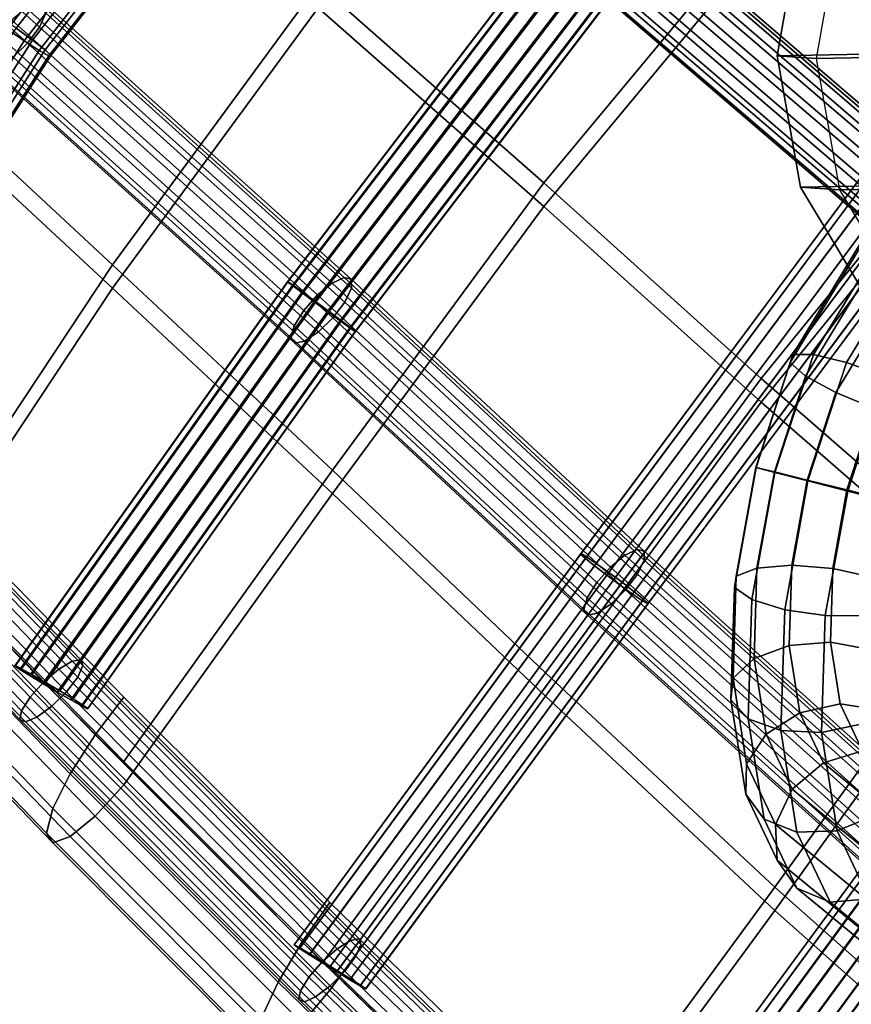
# Model space of a CAD drawing. Units: inches. Extents: x -22.9 to 22.8, y -17.5 to 17.2.
# Drawn here: x -19.3 to -16.9, y -6.2 to -3.3 of the extents above; entities that cross this region are included whole.
import ezdxf

# ---------------------------------------------------------------- set-up
doc = ezdxf.new("R2010")
doc.units = ezdxf.units.IN
doc.header["$MEASUREMENT"] = 0
doc.layers.add('Knoll Studio Chair Cushion', color=2, linetype='Continuous')
doc.layers.add('Knoll Studio Chair Frame', color=2, linetype='Continuous')

msp = doc.modelspace()

# ---------------------------------------------------------------- linework, layer by layer
at = {"layer": 'Knoll Studio Chair Cushion'}
for points in [[(-19.7892, -2.0697, 20.4122), (-19.1132, -2.6607, 20.0722), (-19.6881, -3.4562, 19.9777), (-20.3398, -2.8471, 20.277)], [(-19.6881, -3.5245, 20.285), (-19.1132, -2.729, 20.3795), (-19.7892, -2.138, 20.7195), (-20.3398, -2.9154, 20.5844)], [(-16.4298, -2.2867, 19.3445), (-15.7789, -2.7962, 18.8848), (-16.4902, -3.5709, 19.0138), (-17.1301, -3.0316, 19.396)], [(-16.4902, -3.6392, 19.3211), (-15.7789, -2.8645, 19.1921), (-16.4298, -2.355, 19.6518), (-17.1301, -3.0998, 19.7033)], [(-17.7913, -2.48, 19.774), (-17.1301, -3.0316, 19.396), (-17.7854, -3.8216, 19.4105), (-18.4415, -3.2449, 19.7372)], [(-17.7854, -3.8899, 19.7178), (-17.1301, -3.0998, 19.7033), (-17.7913, -2.5483, 20.0813), (-18.4415, -3.3132, 20.0445)], [(-19.1132, -2.6607, 20.0722), (-18.4415, -3.2449, 19.7372), (-19.0382, -4.0588, 19.6855), (-19.6881, -3.4562, 19.9777)], [(-19.0382, -4.1271, 19.9928), (-18.4415, -3.3132, 20.0445), (-19.1132, -2.729, 20.3795), (-19.6881, -3.5245, 20.285)], [(-17.1301, -3.0316, 19.396), (-16.4902, -3.5709, 19.0138), (-17.1547, -4.3891, 19.096), (-17.7854, -3.8216, 19.4105)], [(-17.1547, -4.4574, 19.4034), (-16.4902, -3.6392, 19.3211), (-17.1301, -3.0998, 19.7033), (-17.7854, -3.8899, 19.7178)], [(-18.4415, -3.2449, 19.7372), (-17.7854, -3.8216, 19.4105), (-18.3997, -4.6547, 19.4054), (-19.0382, -4.0588, 19.6855)], [(-18.3997, -4.723, 19.7127), (-17.7854, -3.8899, 19.7178), (-18.4415, -3.3132, 20.0445), (-19.0382, -4.1271, 19.9928)], [(-19.6881, -3.4562, 19.9777), (-19.0382, -4.0588, 19.6855), (-19.5942, -4.8965, 19.6583), (-20.1754, -4.2861, 19.8968)], [(-19.5942, -4.9648, 19.9656), (-19.0382, -4.1271, 19.9928), (-19.6881, -3.5245, 20.285), (-20.1754, -4.3544, 20.2041)], [(-17.1547, -4.3891, 19.096), (-16.4902, -3.5709, 19.0138), (-15.8048, -4.1141, 18.5732), (-16.4778, -4.9789, 18.7465)], [(-16.4778, -5.0472, 19.0538), (-15.8048, -4.1824, 18.8805), (-16.4902, -3.6392, 19.3211), (-17.1547, -4.4574, 19.4034)], [(-17.7854, -3.8216, 19.4105), (-17.1547, -4.3891, 19.096), (-17.7808, -5.2427, 19.1428), (-18.3997, -4.6547, 19.4054)], [(-17.7808, -5.311, 19.4501), (-17.1547, -4.4574, 19.4034), (-17.7854, -3.8899, 19.7178), (-18.3997, -4.723, 19.7127)], [(-19.0382, -4.0588, 19.6855), (-18.3997, -4.6547, 19.4054), (-19.0052, -5.5003, 19.4224), (-19.5942, -4.8965, 19.6583)], [(-19.0052, -5.5686, 19.7297), (-18.3997, -4.723, 19.7127), (-19.0382, -4.1271, 19.9928), (-19.5942, -4.9648, 19.9656)], [(-17.7808, -5.2427, 19.1428), (-17.1547, -4.3891, 19.096), (-16.4778, -4.9789, 18.7465), (-17.1149, -5.865, 18.8609)], [(-17.1149, -5.9333, 19.1682), (-16.4778, -5.0472, 19.0538), (-17.1547, -4.4574, 19.4034), (-17.7808, -5.311, 19.4501)], [(-18.3997, -4.6547, 19.4054), (-17.7808, -5.2427, 19.1428), (-18.407, -6.0962, 19.1896), (-19.0052, -5.5003, 19.4224)], [(-19.0052, -5.3138, 19.0777), (-19.0887, -5.4231, 19.0629), (-19.6854, -4.8074, 19.3033), (-19.5942, -4.71, 19.3136)], [(-18.407, -6.1645, 19.4969), (-17.7808, -5.311, 19.4501), (-18.3997, -4.723, 19.7127), (-19.0052, -5.5686, 19.7297)], [(-19.0887, -5.4231, 19.0629), (-19.161, -5.5361, 19.0978), (-19.7648, -4.91, 19.3417), (-19.6854, -4.8074, 19.3033)], [(-19.161, -5.5361, 19.0978), (-19.2112, -5.6368, 19.1801), (-19.8207, -5.0037, 19.4266), (-19.7648, -4.91, 19.3417)], [(-19.0887, -5.659, 19.6666), (-19.0052, -5.5686, 19.7297), (-19.5942, -4.9648, 19.9656), (-19.6854, -5.0434, 19.9072)], [(-17.1149, -5.865, 18.8609), (-16.4778, -4.9789, 18.7465), (-15.771, -5.5587, 18.3855), (-16.4265, -6.4769, 18.5689)], [(-19.2112, -5.6368, 19.1801), (-19.2297, -5.7086, 19.2993), (-19.8418, -5.0731, 19.5476), (-19.8207, -5.0037, 19.4266)], [(-19.161, -5.7183, 19.5643), (-19.0887, -5.659, 19.6666), (-19.6854, -5.0434, 19.9072), (-19.7648, -5.0928, 19.8094)], [(-16.4265, -6.5452, 18.8762), (-15.771, -5.627, 18.6928), (-16.4778, -5.0472, 19.0538), (-17.1149, -5.9333, 19.1682)], [(-19.2297, -5.7086, 19.2993), (-19.2112, -5.7366, 19.4355), (-19.8207, -5.1041, 19.6835), (-19.8418, -5.0731, 19.5476)], [(-19.2112, -5.7366, 19.4355), (-19.161, -5.7183, 19.5643), (-19.7648, -5.0928, 19.8094), (-19.8207, -5.1041, 19.6835)], [(-18.407, -6.0962, 19.1896), (-17.7808, -5.2427, 19.1428), (-17.1149, -5.865, 18.8609), (-17.7517, -6.7325, 18.941)], [(-18.407, -5.9098, 18.8449), (-18.4876, -6.0236, 18.8284), (-19.0887, -5.4231, 19.0629), (-19.0052, -5.3138, 19.0777)], [(-17.7517, -6.8008, 19.2483), (-17.1149, -5.9333, 19.1682), (-17.7808, -5.311, 19.4501), (-18.407, -6.1645, 19.4969)], [(-18.4876, -6.0236, 18.8284), (-18.5572, -6.1405, 18.862), (-19.161, -5.5361, 19.0978), (-19.0887, -5.4231, 19.0629)], [(-18.5572, -6.1405, 18.862), (-18.6052, -6.2439, 18.9432), (-19.2112, -5.6368, 19.1801), (-19.161, -5.5361, 19.0978)], [(-18.4876, -6.2594, 19.432), (-18.407, -6.1645, 19.4969), (-19.0052, -5.5686, 19.7297), (-19.0887, -5.659, 19.6666)], [(-18.6052, -6.2439, 18.9432), (-18.6228, -6.3165, 19.0618), (-19.2297, -5.7086, 19.2993), (-19.2112, -5.6368, 19.1801)], [(-18.5572, -6.3225, 19.328), (-18.4876, -6.2594, 19.432), (-19.0887, -5.659, 19.6666), (-19.161, -5.7183, 19.5643)], [(-18.6228, -6.3165, 19.0618), (-18.6052, -6.3435, 19.1981), (-19.2112, -5.7366, 19.4355), (-19.2297, -5.7086, 19.2993)], [(-18.6052, -6.3435, 19.1981), (-18.5572, -6.3225, 19.328), (-19.161, -5.7183, 19.5643), (-19.2112, -5.7366, 19.4355)], [(-17.7517, -6.7325, 18.941), (-17.1149, -5.865, 18.8609), (-16.4265, -6.4769, 18.5689), (-17.0876, -7.3608, 18.6956)], [(-17.7517, -6.5461, 18.5963), (-17.8335, -6.659, 18.5801), (-18.4876, -6.0236, 18.8284), (-18.407, -5.9098, 18.8449)], [(-17.0876, -7.429, 19.0029), (-16.4265, -6.5452, 18.8762), (-17.1149, -5.9333, 19.1682), (-17.7517, -6.8008, 19.2483)], [(-17.8335, -6.659, 18.5801), (-17.9042, -6.7752, 18.6139), (-18.5572, -6.1405, 18.862), (-18.4876, -6.0236, 18.8284)], [(-17.9042, -6.7752, 18.6139), (-17.9531, -6.8782, 18.6953), (-18.6052, -6.2439, 18.9432), (-18.5572, -6.1405, 18.862)], [(-17.8335, -6.8948, 19.1837), (-17.7517, -6.8008, 19.2483), (-18.407, -6.1645, 19.4969), (-18.4876, -6.2594, 19.432)]]:
    msp.add_3dface(points, dxfattribs=at)
at = {"layer": 'Knoll Studio Chair Frame'}
for points in [[(-17.0202, -8.6968, 0.2925), (-17.0519, -8.679, 0.4069), (-12.6783, 8.8152, 0.4069), (-12.6421, 8.8154, 0.2925)], [(-17.0519, -8.679, 0.4069), (-17.0278, -8.6737, 0.5245), (-12.6595, 8.7994, 0.5245), (-12.6783, 8.8152, 0.4069)], [(-16.9399, -8.7229, 0.2076), (-17.0202, -8.6968, 0.2925), (-12.6421, 8.8154, 0.2925), (-12.5592, 8.8, 0.2076)], [(-12.6595, 8.7994, 0.5245), (-17.0278, -8.6737, 0.5245), (-16.9535, -8.682, 0.6184), (-12.59, 8.7717, 0.6184)], [(-16.8295, -8.7514, 0.1715), (-16.9399, -8.7229, 0.2076), (-12.5592, 8.8, 0.2076), (-12.4486, 8.7724, 0.1715)], [(-12.59, 8.7717, 0.6184), (-16.9535, -8.682, 0.6184), (-16.8458, -8.7021, 0.6671), (-12.4857, 8.7383, 0.6671)], [(-17.0033, -4.3197, 17.2469), (-12.9864, 2.2872, 16.0983), (-13.0479, 2.2818, 15.9959), (-17.0625, -4.3197, 17.1429)], [(-12.8894, 2.2653, 16.1649), (-12.9864, 2.2872, 16.0983), (-17.0033, -4.3197, 17.2469), (-16.9067, -4.3422, 17.3137)], [(-17.0625, -4.3197, 17.1429), (-13.0479, 2.2818, 15.9959), (-13.06, 2.2504, 15.8812), (-17.0706, -4.3422, 17.0255)], [(-12.7793, 2.2213, 16.1805), (-12.8894, 2.2653, 16.1649), (-16.9067, -4.3422, 17.3137), (-16.7946, -4.382, 17.328)], [(-13.0198, 2.2003, 15.7805), (-17.0258, -4.382, 16.9217), (-17.0706, -4.3422, 17.0255), (-13.06, 2.2504, 15.8812)], [(-12.9365, 2.1429, 15.7168), (-16.9383, -4.43, 16.8551), (-17.0258, -4.382, 16.9217), (-13.0198, 2.2003, 15.7805)], [(-12.8293, 2.0913, 15.7047), (-16.8282, -4.4752, 16.8412), (-16.9383, -4.43, 16.8551), (-12.9365, 2.1429, 15.7168)], [(-18.5355, -2.3405, 20.179), (-18.5753, -2.3039, 20.1573), (-19.3862, -3.3428, 20.0475), (-19.3431, -3.3752, 20.0696)], [(-18.5568, -2.305, 19.9684), (-18.5132, -2.3419, 19.9512), (-19.3177, -3.3726, 19.8422), (-19.3651, -3.3406, 19.859)], [(-18.5355, -2.3405, 20.179), (-19.3431, -3.3752, 20.0696), (-19.2944, -3.4094, 20.0659), (-18.4905, -2.3795, 20.1747)], [(-18.5132, -2.3419, 19.9512), (-18.4695, -2.3808, 19.9601), (-19.2704, -3.4069, 19.8517), (-19.3177, -3.3726, 19.8422)], [(-18.4905, -2.3795, 20.1747), (-19.2944, -3.4094, 20.0659), (-19.2511, -3.4374, 20.0371), (-18.4507, -2.412, 20.1455)], [(-19.2704, -3.4069, 19.8517), (-18.4695, -2.3808, 19.9601), (-18.4358, -2.4129, 19.9933), (-19.234, -3.4356, 19.8852)], [(-18.4507, -2.412, 20.1455), (-19.2511, -3.4374, 20.0371), (-19.2231, -3.4528, 19.9899), (-18.4252, -2.4305, 20.0979)], [(-19.234, -3.4356, 19.8852), (-18.4358, -2.4129, 19.9933), (-18.4198, -2.4309, 20.043), (-19.217, -3.4522, 19.9351)], [(-18.4252, -2.4305, 20.0979), (-19.2231, -3.4528, 19.9899), (-19.217, -3.4522, 19.9351), (-18.4198, -2.4309, 20.043)], [(-20.1471, -2.5637, 20.3366), (-19.2505, -3.3696, 19.9189), (-19.2317, -3.3286, 19.8796), (-20.1283, -2.5228, 20.2972)], [(-20.1816, -2.6098, 20.3526), (-19.2847, -3.4159, 19.9349), (-19.2505, -3.3696, 19.9189), (-20.1471, -2.5637, 20.3366)], [(-20.2239, -2.6506, 20.3418), (-19.3267, -3.4569, 19.9239), (-19.2847, -3.4159, 19.9349), (-20.1816, -2.6098, 20.3526)], [(-17.6903, -3.0395, 19.6505), (-17.7039, -3.028, 19.6108), (-18.5297, -4.1083, 19.5765), (-18.5157, -4.1193, 19.6162)], [(-17.7039, -3.028, 19.6108), (-17.7034, -3.0286, 19.5674), (-18.5287, -4.1083, 19.5331), (-18.5297, -4.1083, 19.5765)], [(-17.7034, -3.0286, 19.5674), (-17.6888, -3.0413, 19.5271), (-18.5129, -4.1194, 19.4928), (-18.5287, -4.1083, 19.5331)], [(-17.5507, -3.0181, 19.4026), (-16.6876, -3.7587, 18.9215), (-16.7248, -3.7734, 18.8781), (-17.5874, -3.0333, 19.3589)], [(-16.6639, -3.767, 18.975), (-16.6876, -3.7587, 18.9215), (-17.5507, -3.0181, 19.4026), (-17.5278, -3.0257, 19.4566)], [(-16.659, -3.7966, 19.0264), (-16.6639, -3.767, 18.975), (-17.5278, -3.0257, 19.4566), (-17.524, -3.0544, 19.5085)], [(-17.6903, -3.0395, 19.6505), (-18.5157, -4.1193, 19.6162), (-18.4887, -4.1396, 19.6464), (-17.6646, -3.0614, 19.6806)], [(-17.6888, -3.0413, 19.5271), (-17.6623, -3.064, 19.4959), (-18.4846, -4.1397, 19.4617), (-18.5129, -4.1194, 19.4928)], [(-17.5874, -3.0333, 19.3589), (-16.7248, -3.7734, 18.8781), (-16.767, -3.8079, 18.8548), (-17.6294, -3.0679, 19.3355)], [(-16.6742, -3.8407, 19.0638), (-16.659, -3.7966, 19.0264), (-17.524, -3.0544, 19.5085), (-17.54, -3.0977, 19.5464)], [(-17.0406, -3.0688, 17.5823), (-15.3977, -3.0376, 16.7372), (-15.33, -3.4188, 16.6883), (-17.1083, -3.4526, 17.603)], [(-16.9262, -3.0771, 17.8044), (-15.2833, -3.0458, 16.9593), (-15.2156, -3.427, 16.9104), (-16.9939, -3.4608, 17.8251)], [(-17.6646, -3.0614, 19.6806), (-18.4887, -4.1396, 19.6464), (-18.453, -4.1662, 19.6623), (-17.6307, -3.0904, 19.6965)], [(-17.6623, -3.064, 19.4959), (-17.628, -3.0934, 19.4786), (-18.4481, -4.1663, 19.4445), (-18.4846, -4.1397, 19.4617)], [(-17.6294, -3.0679, 19.3355), (-16.767, -3.8079, 18.8548), (-16.8044, -3.8543, 18.8568), (-17.6673, -3.1139, 19.3377)], [(-16.9939, -3.4608, 17.8251), (-16.9262, -3.0771, 17.8044), (-17.0406, -3.0688, 17.5823), (-17.1083, -3.4526, 17.603)], [(-17.6307, -3.0904, 19.6965), (-18.453, -4.1662, 19.6623), (-18.414, -4.1949, 19.6616), (-17.5938, -3.1219, 19.6957)], [(-17.628, -3.0934, 19.4786), (-17.5911, -3.125, 19.4778), (-18.4091, -4.1951, 19.4438), (-18.4481, -4.1663, 19.4445)], [(-17.6673, -3.1139, 19.3377), (-16.8044, -3.8543, 18.8568), (-16.8286, -3.9019, 18.8838), (-17.6922, -3.1608, 19.3651)], [(-16.7059, -3.889, 19.0787), (-16.6742, -3.8407, 19.0638), (-17.54, -3.0977, 19.5464), (-17.5724, -3.1456, 19.5616)], [(-17.5938, -3.1219, 19.6957), (-18.414, -4.1949, 19.6616), (-18.3776, -4.2215, 19.6443), (-17.5595, -3.1513, 19.6783)], [(-17.5911, -3.125, 19.4778), (-17.5572, -3.1539, 19.4936), (-18.3734, -4.2216, 19.4597), (-18.4091, -4.1951, 19.4438)], [(-17.5595, -3.1513, 19.6783), (-18.3776, -4.2215, 19.6443), (-18.3493, -4.2419, 19.6132), (-17.533, -3.1741, 19.6471)], [(-17.5572, -3.1539, 19.4936), (-17.5315, -3.1758, 19.5237), (-18.3465, -4.242, 19.4898), (-18.3734, -4.2216, 19.4597)], [(-17.6922, -3.1608, 19.3651), (-16.8286, -3.9019, 18.8838), (-16.8339, -3.9398, 18.9295), (-17.6985, -3.1979, 19.4114)], [(-16.7469, -3.9307, 19.0677), (-16.7059, -3.889, 19.0787), (-17.5724, -3.1456, 19.5616), (-17.6135, -3.1871, 19.5507)], [(-17.533, -3.1741, 19.6471), (-18.3493, -4.2419, 19.6132), (-18.3334, -4.2529, 19.5729), (-17.5184, -3.1867, 19.6068)], [(-18.3465, -4.242, 19.4898), (-17.5315, -3.1758, 19.5237), (-17.5179, -3.1873, 19.5634), (-18.3324, -4.2529, 19.5296)], [(-17.5184, -3.1867, 19.6068), (-18.3334, -4.2529, 19.5729), (-18.3324, -4.2529, 19.5296), (-17.5179, -3.1873, 19.5634)], [(-17.6985, -3.1979, 19.4114), (-16.8339, -3.9398, 18.9295), (-16.8192, -3.9593, 18.9834), (-17.6847, -3.2166, 19.4659)], [(-16.7878, -3.956, 19.0333), (-16.7469, -3.9307, 19.0677), (-17.6135, -3.1871, 19.5507), (-17.654, -3.2127, 19.5162)], [(-17.6847, -3.2166, 19.4659), (-16.8192, -3.9593, 18.9834), (-16.7878, -3.956, 19.0333), (-17.654, -3.2127, 19.5162)], [(-19.3311, -3.3478, 19.7013), (-19.2889, -3.3132, 19.7252), (-18.4007, -4.1121, 19.3211), (-18.4431, -4.1467, 19.2972)], [(-19.2889, -3.3132, 19.7252), (-19.2534, -3.2967, 19.7702), (-18.3653, -4.0956, 19.3662), (-18.4007, -4.1121, 19.3211)], [(-18.3653, -4.0956, 19.3662), (-19.2534, -3.2967, 19.7702), (-19.2328, -3.3023, 19.8259), (-18.345, -4.1009, 19.422)], [(-18.345, -4.1009, 19.422), (-19.2328, -3.3023, 19.8259), (-19.2317, -3.3286, 19.8796), (-18.3444, -4.1267, 19.4759)], [(-19.2505, -3.3696, 19.9189), (-18.3636, -4.1673, 19.5154), (-18.3444, -4.1267, 19.4759), (-19.2317, -3.3286, 19.8796)], [(-19.3704, -3.3928, 19.7038), (-19.3311, -3.3478, 19.7013), (-18.4431, -4.1467, 19.2972), (-18.4827, -4.1913, 19.3)], [(-19.2847, -3.4159, 19.9349), (-18.3983, -4.2132, 19.5316), (-18.3636, -4.1673, 19.5154), (-19.2505, -3.3696, 19.9189)], [(-19.2944, -3.4094, 20.0659), (-19.3431, -3.3752, 20.0696), (-20.0356, -4.4615, 19.986), (-19.9828, -4.4894, 19.9827)], [(-19.2704, -3.4069, 19.8517), (-19.9546, -4.4802, 19.769), (-20.0056, -4.4517, 19.7591), (-19.3177, -3.3726, 19.8422)], [(-19.3977, -3.4377, 19.7323), (-19.3704, -3.3928, 19.7038), (-18.4827, -4.1913, 19.3), (-18.5104, -4.2359, 19.3286)], [(-19.2511, -3.4374, 20.0371), (-19.2944, -3.4094, 20.0659), (-19.9828, -4.4894, 19.9827), (-19.9357, -4.5114, 19.9544)], [(-19.2704, -3.4069, 19.8517), (-19.234, -3.4356, 19.8852), (-19.9156, -4.5048, 19.8029), (-19.9546, -4.4802, 19.769)], [(-19.3267, -3.4569, 19.9239), (-18.4405, -4.254, 19.5207), (-18.3983, -4.2132, 19.5316), (-19.2847, -3.4159, 19.9349)], [(-17.1083, -3.4526, 17.603), (-15.33, -3.4188, 16.6883), (-15.3977, -3.8025, 16.7089), (-17.0406, -3.8337, 17.554)], [(-16.9939, -3.4608, 17.8251), (-15.2156, -3.427, 16.9104), (-15.2833, -3.8107, 16.9311), (-16.9262, -3.8419, 17.7762)], [(-19.2231, -3.4528, 19.9899), (-19.2511, -3.4374, 20.0371), (-19.9357, -4.5114, 19.9544), (-19.905, -4.5224, 19.9075)], [(-19.234, -3.4356, 19.8852), (-19.217, -3.4522, 19.9351), (-19.8977, -4.5201, 19.8528), (-19.9156, -4.5048, 19.8029)], [(-19.217, -3.4522, 19.9351), (-19.2231, -3.4528, 19.9899), (-19.905, -4.5224, 19.9075), (-19.8977, -4.5201, 19.8528)], [(-19.4068, -3.4724, 19.7802), (-19.3977, -3.4377, 19.7323), (-18.5104, -4.2359, 19.3286), (-18.52, -4.2701, 19.3768)], [(-19.3667, -3.4832, 19.8884), (-18.4805, -4.2803, 19.4852), (-18.4405, -4.254, 19.5207), (-19.3267, -3.4569, 19.9239)], [(-16.9262, -3.8419, 17.7762), (-16.9939, -3.4608, 17.8251), (-17.1083, -3.4526, 17.603), (-17.0406, -3.8337, 17.554)], [(-19.3956, -3.4888, 19.8365), (-19.4068, -3.4724, 19.7802), (-18.52, -4.2701, 19.3768), (-18.5092, -4.2861, 19.4333)], [(-19.3956, -3.4888, 19.8365), (-18.5092, -4.2861, 19.4333), (-18.4805, -4.2803, 19.4852), (-19.3667, -3.4832, 19.8884)], [(-16.8389, -3.77, 19.1315), (-16.841, -3.773, 19.0891), (-17.6791, -4.8984, 19.1581), (-17.6779, -4.8968, 19.2005)], [(-16.8227, -3.7792, 19.1698), (-16.8389, -3.77, 19.1315), (-17.6779, -4.8968, 19.2005), (-17.662, -4.9063, 19.2389)], [(-16.841, -3.773, 19.0891), (-16.8287, -3.7876, 19.0492), (-17.6653, -4.911, 19.118), (-17.6791, -4.8984, 19.1581)], [(-16.8287, -3.7876, 19.0492), (-16.8039, -3.8116, 19.0178), (-17.6386, -4.9325, 19.0865), (-17.6653, -4.911, 19.118)], [(-16.8227, -3.7792, 19.1698), (-17.662, -4.9063, 19.2389), (-17.6337, -4.9256, 19.2674), (-16.7949, -3.799, 19.1984)], [(-16.7949, -3.799, 19.1984), (-17.6337, -4.9256, 19.2674), (-17.5974, -4.9516, 19.2816), (-16.7597, -3.8266, 19.2127)], [(-16.8039, -3.8116, 19.0178), (-16.7703, -3.8414, 18.9998), (-17.6031, -4.9597, 19.0683), (-17.6386, -4.9325, 19.0865)], [(-16.7597, -3.8266, 19.2127), (-17.5974, -4.9516, 19.2816), (-17.5586, -4.9804, 19.2795), (-16.7225, -3.8576, 19.2107)], [(-17.0406, -3.8337, 17.554), (-15.3977, -3.8025, 16.7089), (-15.5905, -4.1303, 16.7961), (-16.8479, -4.1542, 17.4429)], [(-16.9262, -3.8419, 17.7762), (-15.2833, -3.8107, 16.9311), (-15.476, -4.1385, 17.0182), (-16.7334, -4.1624, 17.6651)], [(-16.7703, -3.8414, 18.9998), (-16.7331, -3.8724, 18.9978), (-17.5643, -4.9886, 19.0662), (-17.6031, -4.9597, 19.0683)], [(-16.7334, -4.1624, 17.6651), (-16.9262, -3.8419, 17.7762), (-17.0406, -3.8337, 17.554), (-16.8479, -4.1542, 17.4429)], [(-16.7331, -3.8724, 18.9978), (-16.6979, -3.8999, 19.0121), (-17.528, -5.0146, 19.0804), (-17.5643, -4.9886, 19.0662)], [(-16.7225, -3.8576, 19.2107), (-17.5586, -4.9804, 19.2795), (-17.5231, -5.0077, 19.2613), (-16.6889, -3.8874, 19.1926)], [(-16.6979, -3.8999, 19.0121), (-16.6701, -3.9198, 19.0406), (-17.4997, -5.0338, 19.1089), (-17.528, -5.0146, 19.0804)], [(-16.6889, -3.8874, 19.1926), (-17.5231, -5.0077, 19.2613), (-17.4965, -5.0292, 19.2297), (-16.6641, -3.9114, 19.1613)], [(-16.6641, -3.9114, 19.1613), (-17.4965, -5.0292, 19.2297), (-17.4826, -5.0418, 19.1897), (-16.6518, -3.926, 19.1214)], [(-17.4997, -5.0338, 19.1089), (-16.6701, -3.9198, 19.0406), (-16.6539, -3.9289, 19.079), (-17.4838, -5.0434, 19.1473)], [(-16.6518, -3.926, 19.1214), (-17.4826, -5.0418, 19.1897), (-17.4838, -5.0434, 19.1473), (-16.6539, -3.9289, 19.079)], [(-19.307, -5.2331, 19.6157), (-18.5157, -4.1193, 19.6162), (-18.5297, -4.1083, 19.5765), (-19.3216, -5.223, 19.576)], [(-19.3216, -5.223, 19.576), (-18.5297, -4.1083, 19.5765), (-18.5287, -4.1083, 19.5331), (-19.3201, -5.2223, 19.5326)], [(-18.5129, -4.1194, 19.4928), (-19.3027, -5.2311, 19.4923), (-19.3201, -5.2223, 19.5326), (-18.5287, -4.1083, 19.5331)], [(-18.4007, -4.1121, 19.3211), (-17.5503, -4.9018, 18.9419), (-17.5926, -4.9364, 18.918), (-18.4431, -4.1467, 19.2972)], [(-18.3653, -4.0956, 19.3662), (-17.515, -4.8852, 18.987), (-17.5503, -4.9018, 18.9419), (-18.4007, -4.1121, 19.3211)], [(-17.4948, -4.8903, 19.0429), (-17.515, -4.8852, 18.987), (-18.3653, -4.0956, 19.3662), (-18.345, -4.1009, 19.422)], [(-17.4943, -4.9161, 19.0968), (-17.4948, -4.8903, 19.0429), (-18.345, -4.1009, 19.422), (-18.3444, -4.1267, 19.4759)], [(-18.4887, -4.1396, 19.6464), (-18.5157, -4.1193, 19.6162), (-19.307, -5.2331, 19.6157), (-19.2785, -5.2512, 19.6459)], [(-18.4846, -4.1397, 19.4617), (-19.2721, -5.2482, 19.4612), (-19.3027, -5.2311, 19.4923), (-18.5129, -4.1194, 19.4928)], [(-18.453, -4.1662, 19.6623), (-18.4887, -4.1396, 19.6464), (-19.2785, -5.2512, 19.6459), (-19.2404, -5.2744, 19.6618)], [(-18.4481, -4.1663, 19.4445), (-19.2328, -5.2708, 19.444), (-19.2721, -5.2482, 19.4612), (-18.4846, -4.1397, 19.4617)], [(-17.5136, -4.9566, 19.1364), (-17.4943, -4.9161, 19.0968), (-18.3444, -4.1267, 19.4759), (-18.3636, -4.1673, 19.5154)], [(-18.414, -4.1949, 19.6616), (-18.453, -4.1662, 19.6623), (-19.2404, -5.2744, 19.6618), (-19.1986, -5.2992, 19.6611)], [(-18.4091, -4.1951, 19.4438), (-19.191, -5.2957, 19.4433), (-19.2328, -5.2708, 19.444), (-18.4481, -4.1663, 19.4445)], [(-18.4431, -4.1467, 19.2972), (-17.5926, -4.9364, 18.918), (-17.6322, -4.981, 18.9207), (-18.4827, -4.1913, 19.3)], [(-17.5483, -5.0025, 19.1526), (-17.5136, -4.9566, 19.1364), (-18.3636, -4.1673, 19.5154), (-18.3983, -4.2132, 19.5316)], [(-18.3776, -4.2215, 19.6443), (-18.414, -4.1949, 19.6616), (-19.1986, -5.2992, 19.6611), (-19.1593, -5.3219, 19.6439)], [(-18.3734, -4.2216, 19.4597), (-19.1529, -5.3189, 19.4592), (-19.191, -5.2957, 19.4433), (-18.4091, -4.1951, 19.4438)], [(-18.4827, -4.1913, 19.3), (-17.6322, -4.981, 18.9207), (-17.6601, -5.0255, 18.9494), (-18.5104, -4.2359, 19.3286)], [(-18.3493, -4.2419, 19.6132), (-18.3776, -4.2215, 19.6443), (-19.1593, -5.3219, 19.6439), (-19.1287, -5.339, 19.6127)], [(-18.3465, -4.242, 19.4898), (-19.1244, -5.3369, 19.4893), (-19.1529, -5.3189, 19.4592), (-18.3734, -4.2216, 19.4597)], [(-17.5905, -5.0433, 19.1417), (-17.5483, -5.0025, 19.1526), (-18.3983, -4.2132, 19.5316), (-18.4405, -4.254, 19.5207)], [(-18.3334, -4.2529, 19.5729), (-18.3493, -4.2419, 19.6132), (-19.1287, -5.339, 19.6127), (-19.1113, -5.3478, 19.5724)], [(-18.3465, -4.242, 19.4898), (-18.3324, -4.2529, 19.5296), (-19.1098, -5.3471, 19.5291), (-19.1244, -5.3369, 19.4893)], [(-18.3324, -4.2529, 19.5296), (-18.3334, -4.2529, 19.5729), (-19.1113, -5.3478, 19.5724), (-19.1098, -5.3471, 19.5291)], [(-18.5104, -4.2359, 19.3286), (-17.6601, -5.0255, 18.9494), (-17.6698, -5.0596, 18.9976), (-18.52, -4.2701, 19.3768)], [(-17.6305, -5.0696, 19.1061), (-17.5905, -5.0433, 19.1417), (-18.4405, -4.254, 19.5207), (-18.4805, -4.2803, 19.4852)], [(-18.52, -4.2701, 19.3768), (-17.6698, -5.0596, 18.9976), (-17.6591, -5.0755, 19.0542), (-18.5092, -4.2861, 19.4333)], [(-18.5092, -4.2861, 19.4333), (-17.6591, -5.0755, 19.0542), (-17.6305, -5.0696, 19.1061), (-18.4805, -4.2803, 19.4852)], [(-17.0706, -4.3422, 17.0255), (-17.17, -4.6469, 17.0685), (-17.1694, -4.6476, 17.1892), (-17.0625, -4.3197, 17.1429)], [(-17.0258, -4.382, 16.9217), (-17.1164, -4.6598, 16.9609), (-17.17, -4.6469, 17.0685), (-17.0706, -4.3422, 17.0255)], [(-17.1149, -4.6619, 17.2952), (-17.0033, -4.3197, 17.2469), (-17.0625, -4.3197, 17.1429), (-17.1694, -4.6476, 17.1892)], [(-17.0189, -4.6864, 17.3623), (-16.9067, -4.3422, 17.3137), (-17.0033, -4.3197, 17.2469), (-17.1149, -4.6619, 17.2952)], [(-16.7946, -4.382, 17.328), (-16.9067, -4.3422, 17.3137), (-17.0189, -4.6864, 17.3623), (-16.9034, -4.7156, 17.3751)], [(-19.9859, -4.412, 19.6273), (-19.9461, -4.3891, 19.6656), (-19.1552, -5.2094, 19.3451), (-19.1945, -5.2329, 19.3066)], [(-19.9461, -4.3891, 19.6656), (-19.9203, -4.3857, 19.7194), (-19.1298, -5.2056, 19.3991), (-19.1552, -5.2094, 19.3451)], [(-19.9203, -4.3857, 19.7194), (-19.9144, -4.4025, 19.7765), (-19.1241, -5.2223, 19.4562), (-19.1298, -5.2056, 19.3991)], [(-16.9383, -4.43, 16.8551), (-17.021, -4.6836, 16.8909), (-17.1164, -4.6598, 16.9609), (-17.0258, -4.382, 16.9217)], [(-16.6929, -4.43, 17.2865), (-16.7946, -4.382, 17.328), (-16.9034, -4.7156, 17.3751), (-16.7949, -4.7428, 17.3307)], [(-20.0307, -4.449, 19.6135), (-19.9859, -4.412, 19.6273), (-19.1945, -5.2329, 19.3066), (-19.2387, -5.2707, 19.2925)], [(-19.1241, -5.2223, 19.4562), (-19.9144, -4.4025, 19.7765), (-19.9299, -4.4356, 19.8239), (-19.1393, -5.2557, 19.5035)], [(-20.0702, -4.4918, 19.6272), (-20.0307, -4.449, 19.6135), (-19.2387, -5.2707, 19.2925), (-19.2775, -5.314, 19.306)], [(-19.1393, -5.2557, 19.5035), (-19.9299, -4.4356, 19.8239), (-19.9631, -4.4775, 19.8506), (-19.172, -5.2981, 19.53)], [(-16.8282, -4.4752, 16.8412), (-16.9057, -4.7126, 16.8747), (-17.021, -4.6836, 16.8909), (-16.9383, -4.43, 16.8551)], [(-20.0065, -4.5186, 19.8505), (-19.2148, -5.3399, 19.5296), (-19.172, -5.2981, 19.53), (-19.9631, -4.4775, 19.8506)], [(-16.8282, -4.4752, 16.8412), (-16.7208, -4.5073, 16.883), (-16.7968, -4.7403, 16.9158), (-16.9057, -4.7126, 16.8747)], [(-20.0953, -4.5305, 19.6653), (-20.0702, -4.4918, 19.6272), (-19.2775, -5.314, 19.306), (-19.3022, -5.3531, 19.344)], [(-20.1002, -4.5562, 19.7191), (-20.0953, -4.5305, 19.6653), (-19.3022, -5.3531, 19.344), (-19.3071, -5.3789, 19.3977)], [(-20.0501, -4.5495, 19.8237), (-19.2577, -5.3714, 19.5026), (-19.2148, -5.3399, 19.5296), (-20.0065, -4.5186, 19.8505)], [(-20.1002, -4.5562, 19.7191), (-19.3071, -5.3789, 19.3977), (-19.2911, -5.3855, 19.455), (-20.0839, -4.563, 19.7763)], [(-20.0839, -4.563, 19.7763), (-19.2911, -5.3855, 19.455), (-19.2577, -5.3714, 19.5026), (-20.0501, -4.5495, 19.8237)], [(-17.17, -4.6469, 17.0685), (-17.2271, -4.9622, 17.0224), (-17.2324, -4.9952, 17.1383), (-17.1694, -4.6476, 17.1892)], [(-17.1694, -4.6476, 17.1892), (-17.2324, -4.9952, 17.1383), (-17.1817, -5.0305, 17.2413), (-17.1149, -4.6619, 17.2952)], [(-17.1164, -4.6598, 16.9609), (-17.167, -4.9391, 16.9201), (-17.2271, -4.9622, 17.0224), (-17.17, -4.6469, 17.0685)], [(-17.0866, -5.0601, 17.3076), (-17.0189, -4.6864, 17.3623), (-17.1149, -4.6619, 17.2952), (-17.1817, -5.0305, 17.2413)], [(-17.021, -4.6836, 16.8909), (-17.0659, -4.9312, 16.8547), (-17.167, -4.9391, 16.9201), (-17.1164, -4.6598, 16.9609)], [(-16.9057, -4.7126, 16.8747), (-16.9469, -4.9402, 16.8414), (-17.0659, -4.9312, 16.8547), (-17.021, -4.6836, 16.8909)], [(-16.9689, -5.0771, 17.3222), (-16.9034, -4.7156, 17.3751), (-17.0189, -4.6864, 17.3623), (-17.0866, -5.0601, 17.3076)], [(-16.9057, -4.7126, 16.8747), (-16.7968, -4.7403, 16.9158), (-16.8373, -4.9642, 16.8831), (-16.9469, -4.9402, 16.8414)], [(-16.7949, -4.7428, 17.3307), (-16.9034, -4.7156, 17.3751), (-16.9689, -5.0771, 17.3222), (-16.8556, -5.0777, 17.2817)], [(-17.515, -4.8852, 18.987), (-16.6228, -5.6885, 18.5883), (-16.6577, -5.7055, 18.5431), (-17.5503, -4.9018, 18.9419)], [(-17.4948, -4.8903, 19.0429), (-16.6025, -5.6937, 18.6442), (-16.6228, -5.6885, 18.5883), (-17.515, -4.8852, 18.987)], [(-18.5108, -6.0322, 19.2627), (-17.6779, -4.8968, 19.2005), (-17.6791, -4.8984, 19.1581), (-18.5112, -6.0327, 19.2202)], [(-18.5112, -6.0327, 19.2202), (-17.6791, -4.8984, 19.1581), (-17.6653, -4.911, 19.118), (-18.4957, -6.0429, 19.1801)], [(-17.662, -4.9063, 19.2389), (-17.6779, -4.8968, 19.2005), (-18.5108, -6.0322, 19.2627), (-18.4947, -6.0414, 19.3011)], [(-17.6386, -4.9325, 19.0865), (-18.4667, -6.0613, 19.1484), (-18.4957, -6.0429, 19.1801), (-17.6653, -4.911, 19.118)], [(-17.6337, -4.9256, 19.2674), (-17.662, -4.9063, 19.2389), (-18.4947, -6.0414, 19.3011), (-18.4652, -6.0589, 19.3295)], [(-17.5503, -4.9018, 18.9419), (-16.6577, -5.7055, 18.5431), (-16.6992, -5.7408, 18.5188), (-17.5926, -4.9364, 18.918)], [(-16.6015, -5.72, 18.6979), (-16.6025, -5.6937, 18.6442), (-17.4948, -4.8903, 19.0429), (-17.4943, -4.9161, 19.0968)], [(-17.6031, -4.9597, 19.0683), (-18.4286, -6.0849, 19.13), (-18.4667, -6.0613, 19.1484), (-17.6386, -4.9325, 19.0865)], [(-17.5974, -4.9516, 19.2816), (-17.6337, -4.9256, 19.2674), (-18.4652, -6.0589, 19.3295), (-18.4268, -6.0821, 19.3436)], [(-17.5926, -4.9364, 18.918), (-16.6992, -5.7408, 18.5188), (-16.7378, -5.7863, 18.5211), (-17.6322, -4.981, 18.9207)], [(-16.6199, -5.7613, 18.7371), (-16.6015, -5.72, 18.6979), (-17.4943, -4.9161, 19.0968), (-17.5136, -4.9566, 19.1364)], [(-17.167, -4.9391, 16.9201), (-17.1752, -5.2012, 16.8041), (-17.2364, -5.2582, 16.8915), (-17.2271, -4.9622, 17.0224)], [(-17.167, -4.9391, 16.9201), (-17.0659, -4.9312, 16.8547), (-17.0732, -5.1635, 16.7519), (-17.1752, -5.2012, 16.8041)], [(-16.9469, -4.9402, 16.8414), (-16.9536, -5.1539, 16.7469), (-17.0732, -5.1635, 16.7519), (-17.0659, -4.9312, 16.8547)], [(-16.8439, -5.1744, 16.7901), (-16.9536, -5.1539, 16.7469), (-16.9469, -4.9402, 16.8414), (-16.8373, -4.9642, 16.8831)], [(-17.5643, -4.9886, 19.0662), (-18.3872, -6.1103, 19.1276), (-18.4286, -6.0849, 19.13), (-17.6031, -4.9597, 19.0683)], [(-17.5586, -4.9804, 19.2795), (-17.5974, -4.9516, 19.2816), (-18.4268, -6.0821, 19.3436), (-18.3854, -6.1075, 19.3413)], [(-16.6536, -5.8081, 18.7528), (-16.6199, -5.7613, 18.7371), (-17.5136, -4.9566, 19.1364), (-17.5483, -5.0025, 19.1526)], [(-17.2271, -4.9622, 17.0224), (-17.2364, -5.2582, 16.8915), (-17.2427, -5.3215, 16.994), (-17.2324, -4.9952, 17.1383)], [(-17.528, -5.0146, 19.0804), (-18.3488, -6.1336, 19.1417), (-18.3872, -6.1103, 19.1276), (-17.5643, -4.9886, 19.0662)], [(-17.5231, -5.0077, 19.2613), (-17.5586, -4.9804, 19.2795), (-18.3854, -6.1075, 19.3413), (-18.3473, -6.1312, 19.3228)], [(-17.6322, -4.981, 18.9207), (-16.7378, -5.7863, 18.5211), (-16.7647, -5.8317, 18.5494), (-17.6601, -5.0255, 18.9494)], [(-17.2324, -4.9952, 17.1383), (-17.2427, -5.3215, 16.994), (-17.1926, -5.3765, 17.0882), (-17.1817, -5.0305, 17.2413)], [(-17.4997, -5.0338, 19.1089), (-18.3193, -6.1511, 19.1701), (-18.3488, -6.1336, 19.1417), (-17.528, -5.0146, 19.0804)], [(-17.4965, -5.0292, 19.2297), (-17.5231, -5.0077, 19.2613), (-18.3473, -6.1312, 19.3228), (-18.3183, -6.1495, 19.2911)], [(-17.6601, -5.0255, 18.9494), (-16.7647, -5.8317, 18.5494), (-16.7736, -5.8665, 18.5972), (-17.6698, -5.0596, 18.9976)], [(-16.6949, -5.8497, 18.7415), (-16.6536, -5.8081, 18.7528), (-17.5483, -5.0025, 19.1526), (-17.5905, -5.0433, 19.1417)], [(-17.4838, -5.0434, 19.1473), (-18.3032, -6.1603, 19.2085), (-18.3193, -6.1511, 19.1701), (-17.4997, -5.0338, 19.1089)], [(-17.4826, -5.0418, 19.1897), (-17.4965, -5.0292, 19.2297), (-18.3183, -6.1495, 19.2911), (-18.3028, -6.1597, 19.251)], [(-17.4838, -5.0434, 19.1473), (-17.4826, -5.0418, 19.1897), (-18.3028, -6.1597, 19.251), (-18.3032, -6.1603, 19.2085)], [(-16.7342, -5.8766, 18.7057), (-16.6949, -5.8497, 18.7415), (-17.5905, -5.0433, 19.1417), (-17.6305, -5.0696, 19.1061)], [(-17.1817, -5.0305, 17.2413), (-17.1926, -5.3765, 17.0882), (-17.0976, -5.4108, 17.1525), (-17.0866, -5.0601, 17.3076)], [(-17.6698, -5.0596, 18.9976), (-16.7736, -5.8665, 18.5972), (-16.7626, -5.8827, 18.6536), (-17.6591, -5.0755, 19.0542)], [(-16.7626, -5.8827, 18.6536), (-16.7342, -5.8766, 18.7057), (-17.6305, -5.0696, 19.1061), (-17.6591, -5.0755, 19.0542)], [(-17.0866, -5.0601, 17.3076), (-17.0976, -5.4108, 17.1525), (-16.9796, -5.4164, 17.1721), (-16.9689, -5.0771, 17.3222)], [(-16.9689, -5.0771, 17.3222), (-16.9796, -5.4164, 17.1721), (-16.8655, -5.392, 17.1427), (-16.8556, -5.0777, 17.2817)], [(-17.1752, -5.2012, 16.8041), (-17.0732, -5.1635, 16.7519), (-17.0423, -5.3589, 16.5922), (-17.1404, -5.4215, 16.6239)], [(-17.0732, -5.1635, 16.7519), (-16.9536, -5.1539, 16.7469), (-16.9252, -5.3334, 16.6), (-17.0423, -5.3589, 16.5922)], [(-16.9536, -5.1539, 16.7469), (-16.8439, -5.1744, 16.7901), (-16.816, -5.351, 16.6456), (-16.9252, -5.3334, 16.6)], [(-19.3201, -5.2223, 19.5326), (-19.307, -5.2331, 19.6157), (-19.3216, -5.223, 19.576)], [(-19.2785, -5.2512, 19.6459), (-19.307, -5.2331, 19.6157), (-19.3201, -5.2223, 19.5326), (-19.3027, -5.2311, 19.4923)], [(-19.1552, -5.2094, 19.3451), (-18.3475, -6.0197, 19.0285), (-18.3862, -6.0438, 18.9898), (-19.1945, -5.2329, 19.3066)], [(-19.1298, -5.2056, 19.3991), (-18.3225, -6.0154, 19.0827), (-18.3475, -6.0197, 19.0285), (-19.1552, -5.2094, 19.3451)], [(-18.3318, -6.0657, 19.187), (-18.3168, -6.032, 19.1399), (-19.1241, -5.2223, 19.4562), (-19.1393, -5.2557, 19.5035)], [(-19.1241, -5.2223, 19.4562), (-18.3168, -6.032, 19.1399), (-18.3225, -6.0154, 19.0827), (-19.1298, -5.2056, 19.3991)], [(-17.2364, -5.2582, 16.8915), (-17.1752, -5.2012, 16.8041), (-17.1404, -5.4215, 16.6239), (-17.1971, -5.507, 16.688)], [(-19.2404, -5.2744, 19.6618), (-19.2785, -5.2512, 19.6459), (-19.3027, -5.2311, 19.4923), (-19.2721, -5.2482, 19.4612)], [(-19.1986, -5.2992, 19.6611), (-19.2404, -5.2744, 19.6618), (-19.2721, -5.2482, 19.4612), (-19.2328, -5.2708, 19.444)], [(-18.4296, -6.0822, 18.9755), (-19.2387, -5.2707, 19.2925), (-19.1945, -5.2329, 19.3066), (-18.3862, -6.0438, 18.9898)], [(-18.364, -6.1086, 19.2133), (-18.3318, -6.0657, 19.187), (-19.1393, -5.2557, 19.5035), (-19.172, -5.2981, 19.53)], [(-18.4678, -6.1262, 18.9887), (-19.2775, -5.314, 19.306), (-19.2387, -5.2707, 19.2925), (-18.4296, -6.0822, 18.9755)], [(-19.2328, -5.2708, 19.444), (-19.191, -5.2957, 19.4433), (-19.1986, -5.2992, 19.6611)], [(-17.1993, -5.5957, 16.7697), (-17.2427, -5.3215, 16.994), (-17.2364, -5.2582, 16.8915), (-17.1971, -5.507, 16.688)], [(-18.4922, -6.1656, 19.0265), (-19.3022, -5.3531, 19.344), (-19.2775, -5.314, 19.306), (-18.4678, -6.1262, 18.9887)], [(-18.4061, -6.1511, 19.2127), (-18.364, -6.1086, 19.2133), (-19.172, -5.2981, 19.53), (-19.2148, -5.3399, 19.5296)], [(-19.1529, -5.3189, 19.4592), (-19.1593, -5.3219, 19.6439), (-19.1986, -5.2992, 19.6611), (-19.191, -5.2957, 19.4433)], [(-18.4484, -6.1833, 19.1854), (-18.4061, -6.1511, 19.2127), (-19.2148, -5.3399, 19.5296), (-19.2577, -5.3714, 19.5026)], [(-19.1244, -5.3369, 19.4893), (-19.1287, -5.339, 19.6127), (-19.1593, -5.3219, 19.6439), (-19.1529, -5.3189, 19.4592)], [(-19.1098, -5.3471, 19.5291), (-19.1113, -5.3478, 19.5724), (-19.1287, -5.339, 19.6127), (-19.1244, -5.3369, 19.4893)], [(-17.1926, -5.3765, 17.0882), (-17.2427, -5.3215, 16.994), (-17.1993, -5.5957, 16.7697), (-17.1466, -5.6674, 16.8503)], [(-16.861, -5.4693, 16.4041), (-16.9737, -5.5039, 16.383), (-17.0423, -5.3589, 16.5922), (-16.9252, -5.3334, 16.6)], [(-16.7526, -5.4852, 16.4522), (-16.861, -5.4693, 16.4041), (-16.9252, -5.3334, 16.6), (-16.816, -5.351, 16.6456)], [(-18.497, -6.1915, 19.0802), (-19.3071, -5.3789, 19.3977), (-19.3022, -5.3531, 19.344), (-18.4922, -6.1656, 19.0265)], [(-18.4812, -6.1979, 19.1376), (-18.4484, -6.1833, 19.1854), (-19.2577, -5.3714, 19.5026), (-19.2911, -5.3855, 19.455)], [(-16.9737, -5.5039, 16.383), (-17.0649, -5.5812, 16.3936), (-17.1404, -5.4215, 16.6239), (-17.0423, -5.3589, 16.5922)], [(-18.497, -6.1915, 19.0802), (-18.4812, -6.1979, 19.1376), (-19.2911, -5.3855, 19.455), (-19.3071, -5.3789, 19.3977)], [(-17.0976, -5.4108, 17.1525), (-17.1926, -5.3765, 17.0882), (-17.1466, -5.6674, 16.8503), (-17.0511, -5.7056, 16.9114)], [(-16.8237, -5.6562, 16.9266), (-16.8655, -5.392, 17.1427), (-16.9796, -5.4164, 17.1721), (-16.9345, -5.7015, 16.9389)], [(-17.0649, -5.5812, 16.3936), (-17.1136, -5.6834, 16.4336), (-17.1971, -5.507, 16.688), (-17.1404, -5.4215, 16.6239)], [(-17.0976, -5.4108, 17.1525), (-17.0511, -5.7056, 16.9114), (-16.9345, -5.7015, 16.9389), (-16.9796, -5.4164, 17.1721)], [(-16.9737, -5.5039, 16.383), (-16.861, -5.4693, 16.4041), (-14.2944, -7.5761, 12.4846), (-14.4059, -7.6122, 12.4603)], [(-17.1136, -5.6834, 16.4336), (-17.1088, -5.7871, 16.4937), (-17.1993, -5.5957, 16.7697), (-17.1971, -5.507, 16.688)], [(-17.0649, -5.5812, 16.3936), (-16.9737, -5.5039, 16.383), (-14.4059, -7.6122, 12.4603), (-14.4951, -7.6917, 12.4659)], [(-17.1088, -5.7871, 16.4937), (-17.0515, -5.8685, 16.5603), (-17.1466, -5.6674, 16.8503), (-17.1993, -5.5957, 16.7697)], [(-17.1136, -5.6834, 16.4336), (-17.0649, -5.5812, 16.3936), (-14.4951, -7.6917, 12.4659), (-14.5416, -7.7964, 12.5001)], [(-16.9345, -5.7015, 16.9389), (-16.841, -5.8993, 16.6537), (-16.736, -5.8417, 16.6591), (-16.8237, -5.6562, 16.9266)], [(-17.0515, -5.8685, 16.5603), (-16.9548, -5.909, 16.618), (-17.0511, -5.7056, 16.9114), (-17.1466, -5.6674, 16.8503)], [(-17.1088, -5.7871, 16.4937), (-17.1136, -5.6834, 16.4336), (-14.5416, -7.7964, 12.5001), (-14.5348, -7.9024, 12.5552)], [(-16.7834, -5.7014, 18.7993), (-16.7865, -5.7051, 18.7577), (-17.6444, -6.8736, 18.8914), (-17.6425, -6.8716, 18.9332)], [(-17.6444, -6.8736, 18.8914), (-16.7865, -5.7051, 18.7577), (-16.7745, -5.7196, 18.7186), (-17.6303, -6.8853, 18.852)], [(-16.7655, -5.7089, 18.8371), (-16.7834, -5.7014, 18.7993), (-17.6425, -6.8716, 18.9332), (-17.6248, -6.8794, 18.9711)], [(-16.7355, -5.7265, 18.8653), (-16.7655, -5.7089, 18.8371), (-17.6248, -6.8794, 18.9711), (-17.5941, -6.896, 18.9992)], [(-17.0511, -5.7056, 16.9114), (-16.9548, -5.909, 16.618), (-16.841, -5.8993, 16.6537), (-16.9345, -5.7015, 16.9389)], [(-17.6303, -6.8853, 18.852), (-16.7745, -5.7196, 18.7186), (-16.749, -5.7425, 18.688), (-17.6023, -6.9048, 18.821)], [(-16.7141, -5.7704, 18.6705), (-17.5648, -6.9292, 18.8032), (-17.6023, -6.9048, 18.821), (-16.749, -5.7425, 18.688)], [(-16.6982, -5.7516, 18.8797), (-16.7355, -5.7265, 18.8653), (-17.5941, -6.896, 18.9992), (-17.5551, -6.9188, 19.0134)], [(-16.6749, -5.7991, 18.6688), (-17.5233, -6.9547, 18.8011), (-17.5648, -6.9292, 18.8032), (-16.7141, -5.7704, 18.6705)], [(-16.659, -5.7802, 18.8781), (-16.6982, -5.7516, 18.8797), (-17.5551, -6.9188, 19.0134), (-17.5136, -6.9443, 19.0113)], [(-16.6376, -5.8241, 18.6832), (-17.4843, -6.9775, 18.8153), (-17.5233, -6.9547, 18.8011), (-16.6749, -5.7991, 18.6688)], [(-16.6241, -5.8082, 18.8606), (-16.659, -5.7802, 18.8781), (-17.5136, -6.9443, 19.0113), (-17.4761, -6.9686, 18.9935)], [(-17.0515, -5.8685, 16.5603), (-17.1088, -5.7871, 16.4937), (-14.5348, -7.9024, 12.5552), (-14.4762, -7.9853, 12.6185)], [(-16.6077, -5.8418, 18.7115), (-17.4536, -6.994, 18.8434), (-17.4843, -6.9775, 18.8153), (-16.6376, -5.8241, 18.6832)], [(-16.5987, -5.8311, 18.83), (-16.6241, -5.8082, 18.8606), (-17.4761, -6.9686, 18.9935), (-17.4481, -6.9881, 18.9625)], [(-16.5898, -5.8493, 18.7493), (-17.436, -7.0019, 18.8813), (-17.4536, -6.994, 18.8434), (-16.6077, -5.8418, 18.7115)], [(-16.5866, -5.8455, 18.7909), (-16.5987, -5.8311, 18.83), (-17.4481, -6.9881, 18.9625), (-17.434, -6.9998, 18.9231)], [(-16.5866, -5.8455, 18.7909), (-17.434, -6.9998, 18.9231), (-17.436, -7.0019, 18.8813), (-16.5898, -5.8493, 18.7493)], [(-16.9548, -5.909, 16.618), (-17.0515, -5.8685, 16.5603), (-14.4762, -7.9853, 12.6185), (-14.3792, -8.0261, 12.6754)], [(-16.9548, -5.909, 16.618), (-14.3792, -8.0261, 12.6754), (-14.2661, -8.0156, 12.713), (-16.841, -5.8993, 16.6537)], [(-18.3475, -6.0197, 19.0285), (-17.4807, -6.8592, 18.7006), (-17.5187, -6.8839, 18.6616), (-18.3862, -6.0438, 18.9898)], [(-18.3225, -6.0154, 19.0827), (-17.4561, -6.8545, 18.7549), (-17.4807, -6.8592, 18.7006), (-18.3475, -6.0197, 19.0285)], [(-18.3168, -6.032, 19.1399), (-17.4506, -6.871, 18.8121), (-17.4561, -6.8545, 18.7549), (-18.3225, -6.0154, 19.0827)], [(-18.5112, -6.0327, 19.2202), (-18.4947, -6.0414, 19.3011), (-18.5108, -6.0322, 19.2627)], [(-18.4652, -6.0589, 19.3295), (-18.4947, -6.0414, 19.3011), (-18.5112, -6.0327, 19.2202), (-18.4957, -6.0429, 19.1801)], [(-18.4268, -6.0821, 19.3436), (-18.4652, -6.0589, 19.3295), (-18.4957, -6.0429, 19.1801), (-18.4667, -6.0613, 19.1484)], [(-17.5614, -6.9231, 18.6469), (-18.4296, -6.0822, 18.9755), (-18.3862, -6.0438, 18.9898), (-17.5187, -6.8839, 18.6616)], [(-17.4653, -6.9049, 18.8591), (-17.4506, -6.871, 18.8121), (-18.3168, -6.032, 19.1399), (-18.3318, -6.0657, 19.187)], [(-17.599, -6.9677, 18.6599), (-18.4678, -6.1262, 18.9887), (-18.4296, -6.0822, 18.9755), (-17.5614, -6.9231, 18.6469)], [(-18.3854, -6.1075, 19.3413), (-18.4268, -6.0821, 19.3436), (-18.4667, -6.0613, 19.1484), (-18.4286, -6.0849, 19.13)], [(-18.4286, -6.0849, 19.13), (-18.3872, -6.1103, 19.1276), (-18.3854, -6.1075, 19.3413)], [(-17.497, -6.9484, 18.8852), (-17.4653, -6.9049, 18.8591), (-18.3318, -6.0657, 19.187), (-18.364, -6.1086, 19.2133)], [(-17.5383, -6.9916, 18.8844), (-17.497, -6.9484, 18.8852), (-18.364, -6.1086, 19.2133), (-18.4061, -6.1511, 19.2127)], [(-18.3488, -6.1336, 19.1417), (-18.3473, -6.1312, 19.3228), (-18.3854, -6.1075, 19.3413), (-18.3872, -6.1103, 19.1276)], [(-17.6229, -7.0076, 18.6976), (-18.4922, -6.1656, 19.0265), (-18.4678, -6.1262, 18.9887), (-17.599, -6.9677, 18.6599)], [(-18.3193, -6.1511, 19.1701), (-18.3183, -6.1495, 19.2911), (-18.3473, -6.1312, 19.3228), (-18.3488, -6.1336, 19.1417)], [(-17.6276, -7.0335, 18.7513), (-18.497, -6.1915, 19.0802), (-18.4922, -6.1656, 19.0265), (-17.6229, -7.0076, 18.6976)], [(-17.5799, -7.0245, 18.8567), (-17.5383, -6.9916, 18.8844), (-18.4061, -6.1511, 19.2127), (-18.4484, -6.1833, 19.1854)], [(-18.3032, -6.1603, 19.2085), (-18.3028, -6.1597, 19.251), (-18.3183, -6.1495, 19.2911), (-18.3193, -6.1511, 19.1701)], [(-17.6276, -7.0335, 18.7513), (-17.6121, -7.0396, 18.8087), (-18.4812, -6.1979, 19.1376), (-18.497, -6.1915, 19.0802)], [(-17.6121, -7.0396, 18.8087), (-17.5799, -7.0245, 18.8567), (-18.4484, -6.1833, 19.1854), (-18.4812, -6.1979, 19.1376)]]:
    msp.add_3dface(points, dxfattribs=at)

doc.saveas('drawing.dxf')
